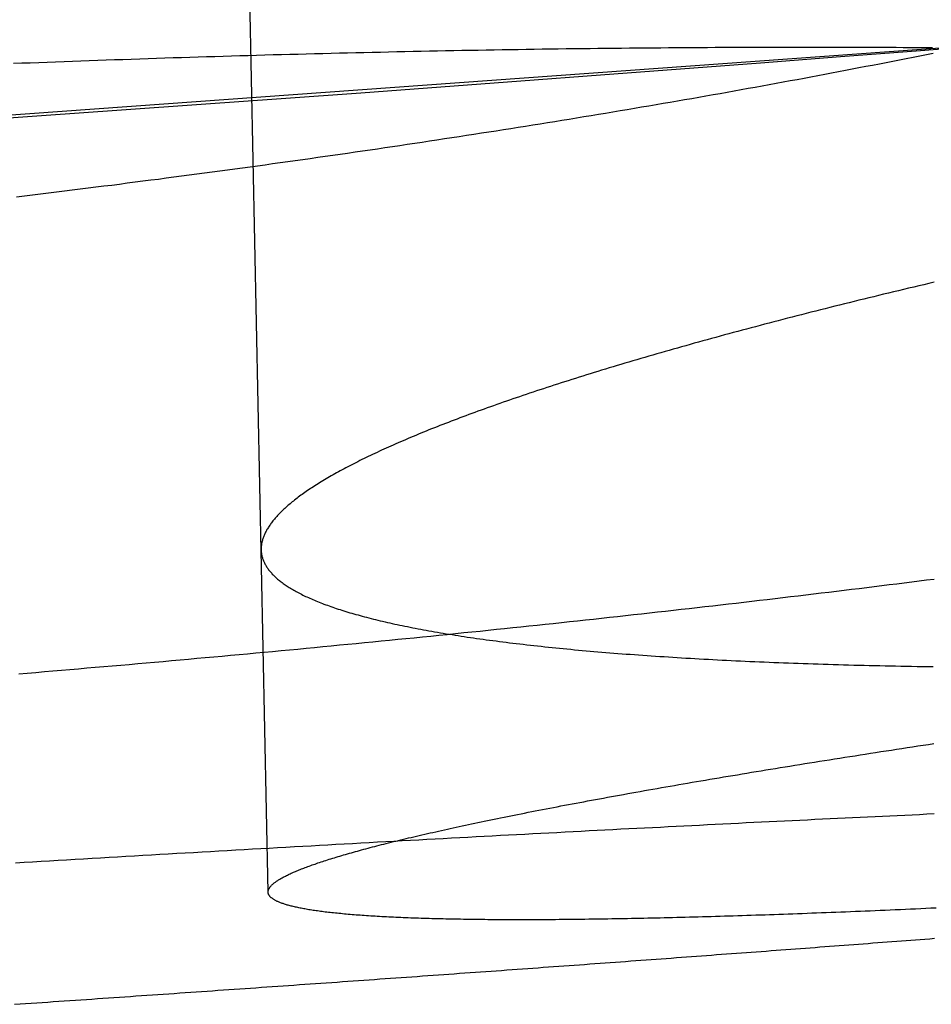
# Model space of a CAD drawing. Extents: x -59 to 873, y -873 to 1630.
# Drawn here: x 14 to 16, y -873 to -871 of the extents above; entities that cross this region are included whole.
import ezdxf

# ---------------------------------------------------------------- set-up
doc = ezdxf.new("R2010")
doc.units = 0
doc.header["$LTSCALE"] = 10
doc.linetypes.add('VERDECKT', pattern=[9.525, 6.35, -3.175])
doc.layers.get('0').update_dxf_attribs({"linetype": 'CONTINUOUS'})
doc.layers.add('STEMPEL', color=3, linetype='CONTINUOUS')

# ---------------------------------------------------------------- blocks, each defined once
blk = doc.blocks.new('A$C00CDD204')
at = {"color": 1, "linetype": 'VERDECKT'}
blk.add_line((14.42629, -72.30925), (14.37447, -69.7588), dxfattribs=at)
at = {"color": 1}
for points in [[(15.7576, -70.7693, 0), (15.6121, -70.7807, 0), (15.4667, -70.792, 0), (15.3213, -70.8032, 0), (15.1759, -70.8143, 0), (15.0306, -70.8252, 0), (14.8853, -70.8361, 0), (14.7401, -70.8468, 0), (14.5949, -70.8575, 0), (14.4497, -70.868, 0), (14.3046, -70.8784, 0), (14.1596, -70.8887, 0), (14.0145, -70.8989, 0), (13.8696, -70.909, 0)], [(13.9689, -71.0459, 0), (13.9835, -71.0442, 0), (13.998, -71.0424, 0), (14.0125, -71.0406, 0), (14.027, -71.0389, 0), (14.0415, -71.0371, 0), (14.0559, -71.0353, 0), (14.0703, -71.0335, 0), (14.0847, -71.0318, 0), (14.099, -71.03, 0), (14.1133, -71.0282, 0), (14.1276, -71.0264, 0), (14.1419, -71.0246, 0), (14.1561, -71.0228, 0), (14.1703, -71.0209, 0), (14.1845, -71.0191, 0), (14.1986, -71.0173, 0), (14.2128, -71.0155, 0), (14.2268, -71.0137, 0), (14.2409, -71.0118, 0), (14.2549, -71.01, 0), (14.2689, -71.0081, 0), (14.2829, -71.0063, 0), (14.2968, -71.0045, 0), (14.3107, -71.0026, 0), (14.3246, -71.0007, 0), (14.3385, -70.9989, 0), (14.3523, -70.997, 0), (14.366, -70.9952, 0), (14.3798, -70.9933, 0), (14.3935, -70.9914, 0), (14.4072, -70.9895, 0), (14.4209, -70.9877, 0), (14.4345, -70.9858, 0), (14.4482, -70.9839, 0), (14.4618, -70.982, 0), (14.4755, -70.9801, 0), (14.4891, -70.9781, 0), (14.5027, -70.9762, 0), (14.5164, -70.9743, 0), (14.53, -70.9724, 0), (14.5436, -70.9704, 0), (14.5572, -70.9685, 0), (14.5708, -70.9665, 0), (14.5844, -70.9645, 0), (14.5979, -70.9626, 0), (14.6115, -70.9606, 0), (14.6251, -70.9586, 0), (14.6386, -70.9566, 0), (14.6522, -70.9546, 0), (14.6657, -70.9526, 0), (14.6792, -70.9506, 0), (14.6927, -70.9486, 0), (14.7062, -70.9466, 0), (14.7197, -70.9445, 0), (14.7332, -70.9425, 0), (14.7467, -70.9404, 0), (14.7601, -70.9384, 0), (14.7736, -70.9363, 0), (14.787, -70.9343, 0), (14.8004, -70.9322, 0), (14.8138, -70.9301, 0), (14.8272, -70.928, 0), (14.8406, -70.9259, 0), (14.854, -70.9238, 0), (14.8673, -70.9217, 0), (14.8807, -70.9196, 0), (14.894, -70.9175, 0), (14.9073, -70.9154, 0), (14.9206, -70.9133, 0), (14.9339, -70.9111, 0), (14.9472, -70.909, 0), (14.9604, -70.9068, 0), (14.9737, -70.9047, 0), (14.9869, -70.9025, 0), (15.0001, -70.9004, 0), (15.0133, -70.8982, 0), (15.0265, -70.896, 0), (15.0396, -70.8938, 0), (15.0528, -70.8916, 0), (15.0659, -70.8895, 0), (15.079, -70.8873, 0), (15.0921, -70.885, 0), (15.1052, -70.8828, 0), (15.1182, -70.8806, 0), (15.1313, -70.8784, 0), (15.1443, -70.8762, 0), (15.1573, -70.8739, 0), (15.1703, -70.8717, 0), (15.1832, -70.8694, 0), (15.1962, -70.8672, 0), (15.2091, -70.8649, 0), (15.222, -70.8627, 0), (15.2349, -70.8604, 0), (15.2477, -70.8581, 0), (15.2606, -70.8558, 0), (15.2734, -70.8535, 0), (15.2862, -70.8512, 0), (15.2989, -70.8489, 0), (15.3117, -70.8466, 0), (15.3244, -70.8443, 0), (15.3371, -70.842, 0), (15.3498, -70.8397, 0), (15.3625, -70.8374, 0), (15.3751, -70.835, 0), (15.3877, -70.8327, 0), (15.4003, -70.8304, 0), (15.4129, -70.828, 0), (15.4254, -70.8257, 0), (15.4379, -70.8233, 0), (15.4504, -70.8209, 0), (15.4629, -70.8186, 0), (15.4754, -70.8162, 0), (15.4878, -70.8138, 0), (15.5002, -70.8114, 0), (15.5125, -70.809, 0), (15.5249, -70.8066, 0), (15.5372, -70.8042, 0), (15.5495, -70.8018, 0), (15.5618, -70.7994, 0), (15.574, -70.797, 0), (15.5862, -70.7946, 0), (15.5984, -70.7922, 0), (15.6106, -70.7898, 0), (15.6227, -70.7873, 0), (15.6348, -70.7849, 0)], [(15.6367, -71.2014, 0), (15.6274, -71.2036, 0), (15.6181, -71.2058, 0), (15.6088, -71.208, 0), (15.5996, -71.2101, 0), (15.5904, -71.2123, 0), (15.5813, -71.2145, 0), (15.5722, -71.2167, 0), (15.5631, -71.2189, 0), (15.554, -71.221, 0), (15.5449, -71.2232, 0), (15.5359, -71.2254, 0), (15.5269, -71.2276, 0), (15.518, -71.2298, 0), (15.5091, -71.232, 0), (15.5002, -71.2341, 0), (15.4913, -71.2363, 0), (15.4825, -71.2385, 0), (15.4737, -71.2407, 0), (15.4649, -71.2429, 0), (15.4561, -71.245, 0), (15.4474, -71.2472, 0), (15.4387, -71.2494, 0), (15.4301, -71.2516, 0), (15.4215, -71.2537, 0), (15.4129, -71.2559, 0), (15.4043, -71.2581, 0), (15.3958, -71.2603, 0), (15.3873, -71.2624, 0), (15.3788, -71.2646, 0), (15.3704, -71.2668, 0), (15.362, -71.269, 0), (15.3536, -71.2711, 0), (15.3453, -71.2733, 0), (15.337, -71.2755, 0), (15.3287, -71.2776, 0), (15.3205, -71.2798, 0), (15.3123, -71.282, 0), (15.3041, -71.2841, 0), (15.296, -71.2863, 0), (15.2878, -71.2885, 0), (15.2798, -71.2906, 0), (15.2717, -71.2928, 0), (15.2637, -71.2949, 0), (15.2558, -71.2971, 0), (15.2478, -71.2993, 0), (15.2399, -71.3014, 0), (15.232, -71.3036, 0), (15.2242, -71.3057, 0), (15.2164, -71.3079, 0), (15.2086, -71.31, 0), (15.2009, -71.3122, 0), (15.1932, -71.3143, 0), (15.1855, -71.3165, 0), (15.1779, -71.3186, 0), (15.1703, -71.3208, 0), (15.1627, -71.3229, 0), (15.1552, -71.325, 0), (15.1477, -71.3272, 0), (15.1402, -71.3293, 0), (15.1328, -71.3315, 0), (15.1254, -71.3336, 0), (15.118, -71.3357, 0), (15.1107, -71.3379, 0), (15.1034, -71.34, 0), (15.0962, -71.3421, 0), (15.089, -71.3442, 0), (15.0818, -71.3464, 0), (15.0746, -71.3485, 0), (15.0675, -71.3506, 0), (15.0605, -71.3527, 0), (15.0534, -71.3548, 0), (15.0464, -71.357, 0), (15.0395, -71.3591, 0), (15.0325, -71.3612, 0), (15.0256, -71.3633, 0), (15.0188, -71.3654, 0), (15.0119, -71.3675, 0), (15.0052, -71.3696, 0), (14.9984, -71.3717, 0), (14.9917, -71.3738, 0), (14.985, -71.3759, 0), (14.9784, -71.378, 0), (14.9718, -71.3801, 0), (14.9652, -71.3822, 0), (14.9587, -71.3843, 0), (14.9522, -71.3864, 0), (14.9457, -71.3885, 0), (14.9393, -71.3905, 0), (14.9329, -71.3926, 0), (14.9266, -71.3947, 0), (14.9203, -71.3968, 0), (14.914, -71.3988, 0), (14.9078, -71.4009, 0), (14.9016, -71.403, 0), (14.8954, -71.405, 0), (14.8893, -71.4071, 0), (14.8832, -71.4092, 0), (14.8772, -71.4112, 0), (14.8712, -71.4133, 0), (14.8652, -71.4153, 0), (14.8593, -71.4174, 0), (14.8534, -71.4194, 0), (14.8475, -71.4215, 0), (14.8417, -71.4235, 0), (14.8359, -71.4255, 0), (14.8302, -71.4276, 0), (14.8245, -71.4296, 0), (14.8188, -71.4316, 0), (14.8132, -71.4337, 0), (14.8076, -71.4357, 0), (14.8021, -71.4377, 0), (14.7966, -71.4397, 0), (14.7911, -71.4418, 0), (14.7857, -71.4438, 0), (14.7803, -71.4458, 0), (14.7749, -71.4478, 0), (14.7696, -71.4498, 0), (14.7643, -71.4518, 0), (14.7591, -71.4538, 0), (14.7539, -71.4558, 0), (14.7487, -71.4578, 0), (14.7436, -71.4598, 0), (14.7385, -71.4618, 0), (14.7335, -71.4637, 0), (14.7285, -71.4657, 0), (14.7235, -71.4677, 0), (14.7186, -71.4697, 0), (14.7137, -71.4716, 0), (14.7089, -71.4736, 0), (14.7041, -71.4756, 0), (14.6993, -71.4775, 0), (14.6946, -71.4795, 0), (14.6899, -71.4814, 0), (14.6853, -71.4834, 0), (14.6807, -71.4853, 0), (14.6761, -71.4873, 0), (14.6716, -71.4892, 0), (14.6671, -71.4912, 0), (14.6626, -71.4931, 0), (14.6582, -71.495, 0), (14.6538, -71.497, 0), (14.6495, -71.4989, 0), (14.6452, -71.5008, 0), (14.6409, -71.5027, 0), (14.6367, -71.5046, 0), (14.6326, -71.5065, 0), (14.6284, -71.5084, 0), (14.6243, -71.5103, 0), (14.6203, -71.5122, 0), (14.6162, -71.5141, 0), (14.6123, -71.516, 0), (14.6083, -71.5179, 0), (14.6044, -71.5198, 0), (14.6006, -71.5217, 0), (14.5968, -71.5236, 0), (14.593, -71.5254, 0), (14.5892, -71.5273, 0), (14.5855, -71.5292, 0), (14.5819, -71.531, 0), (14.5782, -71.5329, 0), (14.5747, -71.5347, 0), (14.5711, -71.5366, 0), (14.5676, -71.5384, 0), (14.5642, -71.5403, 0), (14.5607, -71.5421, 0), (14.5574, -71.5439, 0), (14.554, -71.5458, 0), (14.5507, -71.5476, 0), (14.5474, -71.5494, 0), (14.5442, -71.5512, 0), (14.541, -71.553, 0), (14.5379, -71.5549, 0), (14.5348, -71.5567, 0), (14.5317, -71.5585, 0), (14.5287, -71.5603, 0), (14.5257, -71.562, 0), (14.5228, -71.5638, 0), (14.5199, -71.5656, 0), (14.517, -71.5674, 0), (14.5142, -71.5692, 0), (14.5114, -71.5709, 0), (14.5087, -71.5727, 0), (14.5059, -71.5745, 0), (14.5033, -71.5762, 0), (14.5007, -71.578, 0), (14.4981, -71.5797, 0), (14.4955, -71.5815, 0), (14.493, -71.5832, 0), (14.4906, -71.585, 0), (14.4882, -71.5867, 0), (14.4858, -71.5884, 0), (14.4834, -71.5901, 0), (14.4811, -71.5919, 0), (14.4789, -71.5936, 0), (14.4766, -71.5953, 0), (14.4744, -71.597, 0), (14.4723, -71.5987, 0), (14.4702, -71.6004, 0), (14.4681, -71.6021, 0), (14.4661, -71.6038, 0), (14.4641, -71.6054, 0), (14.4622, -71.6071, 0), (14.4603, -71.6088, 0), (14.4584, -71.6105, 0), (14.4566, -71.6121, 0), (14.4548, -71.6138, 0), (14.453, -71.6154, 0), (14.4513, -71.6171, 0), (14.4496, -71.6187, 0), (14.448, -71.6204, 0), (14.4464, -71.622, 0), (14.4448, -71.6236, 0), (14.4433, -71.6253, 0), (14.4418, -71.6269, 0), (14.4404, -71.6285, 0), (14.439, -71.6301, 0), (14.4376, -71.6317, 0), (14.4363, -71.6333, 0), (14.435, -71.6349, 0), (14.4338, -71.6365, 0), (14.4326, -71.6381, 0), (14.4314, -71.6397, 0), (14.4303, -71.6413, 0), (14.4292, -71.6428, 0), (14.4281, -71.6444, 0), (14.4271, -71.646, 0), (14.4261, -71.6475, 0), (14.4251, -71.6491, 0), (14.4242, -71.6506, 0), (14.4234, -71.6522, 0), (14.4225, -71.6537, 0), (14.4217, -71.6552, 0), (14.421, -71.6568, 0), (14.4203, -71.6583, 0), (14.4196, -71.6598, 0), (14.4189, -71.6613, 0), (14.4183, -71.6628, 0), (14.4178, -71.6643, 0), (14.4172, -71.6658, 0), (14.4167, -71.6673, 0), (14.4163, -71.6688, 0), (14.4158, -71.6703, 0), (14.4155, -71.6718, 0), (14.4151, -71.6733, 0), (14.4148, -71.6747, 0), (14.4145, -71.6762, 0), (14.4143, -71.6776, 0), (14.4141, -71.6791, 0), (14.4139, -71.6805, 0), (14.4138, -71.682, 0), (14.4137, -71.6834, 0), (14.4137, -71.6848, 0), (14.4136, -71.6863, 0), (14.4137, -71.6877, 0), (14.4137, -71.6891, 0), (14.4138, -71.6905, 0), (14.4139, -71.6919, 0), (14.4141, -71.6933, 0), (14.4143, -71.6947, 0), (14.4145, -71.6961, 0), (14.4148, -71.6975, 0), (14.4151, -71.6989, 0), (14.4155, -71.7003, 0), (14.4159, -71.7017, 0), (14.4163, -71.703, 0), (14.4167, -71.7044, 0), (14.4172, -71.7058, 0), (14.4178, -71.7072, 0), (14.4184, -71.7086, 0), (14.419, -71.7099, 0), (14.4196, -71.7113, 0), (14.4203, -71.7127, 0), (14.421, -71.714, 0), (14.4218, -71.7154, 0), (14.4226, -71.7167, 0), (14.4234, -71.7181, 0), (14.4243, -71.7194, 0), (14.4252, -71.7208, 0), (14.4262, -71.7221, 0), (14.4272, -71.7235, 0), (14.4282, -71.7248, 0), (14.4293, -71.7261, 0), (14.4304, -71.7275, 0), (14.4315, -71.7288, 0), (14.4327, -71.7301, 0), (14.4339, -71.7314, 0), (14.4352, -71.7328, 0), (14.4365, -71.7341, 0), (14.4378, -71.7354, 0), (14.4392, -71.7367, 0), (14.4406, -71.738, 0), (14.4421, -71.7393, 0), (14.4436, -71.7406, 0), (14.4451, -71.7419, 0), (14.4467, -71.7432, 0), (14.4483, -71.7445, 0), (14.45, -71.7458, 0), (14.4517, -71.747, 0), (14.4534, -71.7483, 0), (14.4552, -71.7496, 0), (14.457, -71.7509, 0), (14.4589, -71.7521, 0), (14.4608, -71.7534, 0), (14.4627, -71.7547, 0), (14.4647, -71.7559, 0), (14.4667, -71.7572, 0), (14.4688, -71.7584, 0), (14.4709, -71.7596, 0), (14.4731, -71.7609, 0), (14.4753, -71.7621, 0), (14.4775, -71.7634, 0), (14.4798, -71.7646, 0), (14.4821, -71.7658, 0), (14.4844, -71.767, 0), (14.4868, -71.7682, 0), (14.4893, -71.7695, 0), (14.4917, -71.7707, 0), (14.4943, -71.7719, 0), (14.4968, -71.7731, 0), (14.4994, -71.7743, 0), (14.5021, -71.7754, 0), (14.5048, -71.7766, 0), (14.5075, -71.7778, 0), (14.5103, -71.779, 0), (14.5131, -71.7802, 0), (14.5159, -71.7813, 0), (14.5188, -71.7825, 0), (14.5218, -71.7837, 0), (14.5248, -71.7848, 0), (14.5278, -71.786, 0), (14.5309, -71.7871, 0), (14.534, -71.7882, 0), (14.5372, -71.7894, 0), (14.5404, -71.7905, 0), (14.5436, -71.7916, 0), (14.5469, -71.7928, 0), (14.5502, -71.7939, 0), (14.5536, -71.795, 0), (14.557, -71.7961, 0), (14.5605, -71.7972, 0), (14.564, -71.7983, 0), (14.5675, -71.7994, 0), (14.5711, -71.8005, 0), (14.5748, -71.8016, 0), (14.5784, -71.8026, 0), (14.5821, -71.8037, 0), (14.5859, -71.8048, 0), (14.5897, -71.8058, 0), (14.5935, -71.8069, 0), (14.5974, -71.808, 0), (14.6014, -71.809, 0), (14.6053, -71.81, 0), (14.6094, -71.8111, 0), (14.6134, -71.8121, 0), (14.6175, -71.8131, 0), (14.6217, -71.8142, 0), (14.6259, -71.8152, 0), (14.6301, -71.8162, 0), (14.6344, -71.8172, 0), (14.6387, -71.8182, 0), (14.643, -71.8192, 0), (14.6474, -71.8202, 0), (14.6519, -71.8212, 0), (14.6564, -71.8222, 0), (14.6609, -71.8231, 0), (14.6655, -71.8241, 0), (14.6701, -71.8251, 0), (14.6748, -71.826, 0), (14.6795, -71.827, 0), (14.6842, -71.8279, 0), (14.689, -71.8289, 0), (14.6938, -71.8298, 0), (14.6987, -71.8308, 0), (14.7036, -71.8317, 0), (14.7086, -71.8326, 0), (14.7136, -71.8335, 0), (14.7186, -71.8344, 0), (14.7237, -71.8353, 0), (14.7289, -71.8362, 0), (14.734, -71.8371, 0), (14.7393, -71.838, 0), (14.7445, -71.8389, 0), (14.7498, -71.8398, 0), (14.7552, -71.8407, 0), (14.7606, -71.8415, 0), (14.766, -71.8424, 0), (14.7715, -71.8432, 0), (14.777, -71.8441, 0), (14.7826, -71.8449, 0), (14.7882, -71.8458, 0), (14.7938, -71.8466, 0), (14.7995, -71.8474, 0), (14.8053, -71.8483, 0), (14.811, -71.8491, 0), (14.8169, -71.8499, 0), (14.8227, -71.8507, 0), (14.8286, -71.8515, 0), (14.8346, -71.8523, 0), (14.8406, -71.853, 0), (14.8466, -71.8538, 0), (14.8527, -71.8546, 0), (14.8588, -71.8554, 0), (14.865, -71.8561, 0), (14.8712, -71.8569, 0), (14.8774, -71.8576, 0), (14.8837, -71.8584, 0), (14.8901, -71.8591, 0), (14.8964, -71.8598, 0), (14.9029, -71.8606, 0), (14.9093, -71.8613, 0), (14.9158, -71.862, 0), (14.9224, -71.8627, 0), (14.929, -71.8634, 0), (14.9356, -71.8641, 0), (14.9423, -71.8648, 0), (14.949, -71.8655, 0), (14.9558, -71.8661, 0), (14.9626, -71.8668, 0), (14.9694, -71.8675, 0), (14.9763, -71.8681, 0), (14.9832, -71.8688, 0), (14.9902, -71.8694, 0), (14.9972, -71.8701, 0), (15.0042, -71.8707, 0), (15.0113, -71.8713, 0), (15.0185, -71.8719, 0), (15.0256, -71.8725, 0), (15.0329, -71.8732, 0), (15.0401, -71.8738, 0), (15.0474, -71.8743, 0), (15.0548, -71.8749, 0), (15.0621, -71.8755, 0), (15.0695, -71.8761, 0), (15.077, -71.8767, 0), (15.0845, -71.8772, 0), (15.0921, -71.8778, 0), (15.0996, -71.8783, 0), (15.1073, -71.8789, 0), (15.1149, -71.8794, 0), (15.1226, -71.8799, 0), (15.1304, -71.8805, 0), (15.1381, -71.881, 0), (15.146, -71.8815, 0), (15.1538, -71.882, 0), (15.1617, -71.8825, 0), (15.1697, -71.883, 0), (15.1777, -71.8835, 0), (15.1857, -71.884, 0), (15.1937, -71.8844, 0), (15.2018, -71.8849, 0), (15.21, -71.8854, 0), (15.2182, -71.8858, 0), (15.2264, -71.8863, 0), (15.2346, -71.8867, 0), (15.2429, -71.8871, 0), (15.2513, -71.8876, 0), (15.2596, -71.888, 0), (15.268, -71.8884, 0), (15.2765, -71.8888, 0), (15.285, -71.8892, 0), (15.2935, -71.8896, 0), (15.3021, -71.89, 0), (15.3107, -71.8904, 0), (15.3193, -71.8908, 0), (15.328, -71.8911, 0), (15.3367, -71.8915, 0), (15.3455, -71.8919, 0), (15.3543, -71.8922, 0), (15.3631, -71.8925, 0), (15.372, -71.8929, 0), (15.3809, -71.8932, 0), (15.3899, -71.8935, 0), (15.3989, -71.8939, 0), (15.4079, -71.8942, 0), (15.4169, -71.8945, 0), (15.426, -71.8948, 0), (15.4352, -71.8951, 0), (15.4443, -71.8953, 0), (15.4535, -71.8956, 0), (15.4628, -71.8959, 0), (15.4721, -71.8961, 0), (15.4814, -71.8964, 0), (15.4907, -71.8967, 0), (15.5001, -71.8969, 0), (15.5095, -71.8971, 0), (15.519, -71.8974, 0), (15.5285, -71.8976, 0), (15.538, -71.8978, 0), (15.5476, -71.898, 0), (15.5572, -71.8982, 0), (15.5668, -71.8984, 0), (15.5765, -71.8986, 0), (15.5862, -71.8988, 0), (15.5959, -71.899, 0), (15.6057, -71.8991, 0), (15.6155, -71.8993, 0), (15.6253, -71.8995, 0), (15.6352, -71.8996, 0)], [(15.6367, -72.1673, 0), (15.6234, -72.1679, 0), (15.6101, -72.1686, 0), (15.5967, -72.1692, 0), (15.5833, -72.1698, 0), (15.5699, -72.1704, 0), (15.5565, -72.1711, 0), (15.543, -72.1717, 0), (15.5295, -72.1724, 0), (15.5159, -72.173, 0), (15.5023, -72.1736, 0), (15.4887, -72.1743, 0), (15.4751, -72.1749, 0), (15.4614, -72.1756, 0), (15.4477, -72.1763, 0), (15.434, -72.1769, 0), (15.4202, -72.1776, 0), (15.4064, -72.1783, 0), (15.3926, -72.1789, 0), (15.3788, -72.1796, 0), (15.3649, -72.1803, 0), (15.351, -72.181, 0), (15.3371, -72.1817, 0), (15.3231, -72.1823, 0), (15.3092, -72.183, 0), (15.2951, -72.1837, 0), (15.2811, -72.1844, 0), (15.267, -72.1851, 0), (15.2529, -72.1858, 0), (15.2388, -72.1865, 0), (15.2247, -72.1872, 0), (15.2105, -72.188, 0), (15.1963, -72.1887, 0), (15.1821, -72.1894, 0), (15.1679, -72.1901, 0), (15.1536, -72.1908, 0), (15.1393, -72.1916, 0), (15.125, -72.1923, 0), (15.1106, -72.193, 0), (15.0963, -72.1938, 0), (15.0819, -72.1945, 0), (15.0674, -72.1952, 0), (15.053, -72.196, 0), (15.0385, -72.1967, 0), (15.0241, -72.1975, 0), (15.0095, -72.1982, 0), (14.995, -72.199, 0), (14.9805, -72.1998, 0), (14.9659, -72.2005, 0), (14.9513, -72.2013, 0), (14.9367, -72.2021, 0), (14.922, -72.2028, 0), (14.9074, -72.2036, 0), (14.8927, -72.2044, 0), (14.878, -72.2052, 0), (14.8633, -72.2059, 0), (14.8485, -72.2067, 0), (14.8337, -72.2075, 0), (14.819, -72.2083, 0), (14.8042, -72.2091, 0), (14.7893, -72.2099, 0), (14.7745, -72.2107, 0), (14.7596, -72.2115, 0), (14.7447, -72.2123, 0), (14.7298, -72.2131, 0), (14.7149, -72.2139, 0), (14.7, -72.2147, 0), (14.685, -72.2155, 0), (14.67, -72.2164, 0), (14.655, -72.2172, 0), (14.64, -72.218, 0), (14.625, -72.2188, 0), (14.61, -72.2197, 0), (14.5949, -72.2205, 0), (14.5798, -72.2213, 0), (14.5647, -72.2222, 0), (14.5496, -72.223, 0), (14.5345, -72.2239, 0), (14.5194, -72.2247, 0), (14.5042, -72.2255, 0), (14.4891, -72.2264, 0), (14.4739, -72.2272, 0), (14.4587, -72.2281, 0), (14.4435, -72.229, 0), (14.4283, -72.2298, 0), (14.413, -72.2307, 0), (14.3978, -72.2315, 0), (14.3825, -72.2324, 0), (14.3673, -72.2333, 0), (14.352, -72.2341, 0), (14.3367, -72.235, 0), (14.3214, -72.2359, 0), (14.3061, -72.2368, 0), (14.2908, -72.2377, 0), (14.2755, -72.2385, 0), (14.2601, -72.2394, 0), (14.2448, -72.2403, 0), (14.2294, -72.2412, 0), (14.214, -72.2421, 0), (14.1987, -72.243, 0), (14.1833, -72.2439, 0), (14.1679, -72.2448, 0), (14.1525, -72.2457, 0), (14.1371, -72.2466, 0), (14.1217, -72.2475, 0), (14.1063, -72.2484, 0), (14.0908, -72.2493, 0), (14.0754, -72.2502, 0), (14.0599, -72.2511, 0), (14.0445, -72.252, 0), (14.0291, -72.2529, 0), (14.0136, -72.2539, 0), (13.9981, -72.2548, 0), (13.9827, -72.2557, 0), (13.9672, -72.2566, 0)]]:
    blk.add_polyline3d(points, dxfattribs=at)
for points in [[(13.9633, -70.8035, 0), (13.9786, -70.8029, 0), (13.994, -70.8024, 0), (14.0093, -70.8018, 0), (14.0246, -70.8012, 0), (14.04, -70.8006, 0), (14.0553, -70.8001, 0), (14.0706, -70.7995, 0), (14.0859, -70.7989, 0), (14.1012, -70.7984, 0), (14.1165, -70.7979, 0), (14.1317, -70.7973, 0), (14.147, -70.7968, 0), (14.1623, -70.7963, 0), (14.1775, -70.7957, 0), (14.1928, -70.7952, 0), (14.208, -70.7947, 0), (14.2233, -70.7942, 0), (14.2385, -70.7937, 0), (14.2537, -70.7932, 0), (14.2689, -70.7928, 0), (14.2841, -70.7923, 0), (14.2993, -70.7918, 0), (14.3145, -70.7913, 0), (14.3296, -70.7909, 0), (14.3448, -70.7904, 0), (14.3599, -70.79, 0), (14.3751, -70.7895, 0), (14.3902, -70.7891, 0), (14.4053, -70.7887, 0), (14.4204, -70.7883, 0), (14.4355, -70.7878, 0), (14.4505, -70.7874, 0), (14.4656, -70.787, 0), (14.4806, -70.7866, 0), (14.4957, -70.7862, 0), (14.5107, -70.7859, 0), (14.5257, -70.7855, 0), (14.5407, -70.7851, 0), (14.5557, -70.7847, 0), (14.5706, -70.7844, 0), (14.5856, -70.784, 0), (14.6005, -70.7837, 0), (14.6154, -70.7833, 0), (14.6303, -70.783, 0), (14.6452, -70.7826, 0), (14.6601, -70.7823, 0), (14.6749, -70.782, 0), (14.6898, -70.7817, 0), (14.7046, -70.7814, 0), (14.7194, -70.7811, 0), (14.7342, -70.7808, 0), (14.7489, -70.7805, 0), (14.7637, -70.7802, 0), (14.7784, -70.7799, 0), (14.7931, -70.7797, 0), (14.8078, -70.7794, 0), (14.8225, -70.7792, 0), (14.8371, -70.7789, 0), (14.8518, -70.7787, 0), (14.8664, -70.7784, 0), (14.881, -70.7782, 0), (14.8955, -70.778, 0), (14.9101, -70.7777, 0), (14.9246, -70.7775, 0), (14.9391, -70.7773, 0), (14.9536, -70.7771, 0), (14.9681, -70.7769, 0), (14.9825, -70.7767, 0), (14.997, -70.7766, 0), (15.0114, -70.7764, 0), (15.0257, -70.7762, 0), (15.0401, -70.776, 0), (15.0544, -70.7759, 0), (15.0688, -70.7757, 0), (15.0831, -70.7756, 0), (15.0973, -70.7755, 0), (15.1116, -70.7753, 0), (15.1258, -70.7752, 0), (15.14, -70.7751, 0), (15.1542, -70.775, 0), (15.1683, -70.7749, 0), (15.1825, -70.7748, 0), (15.1966, -70.7747, 0), (15.2106, -70.7746, 0), (15.2247, -70.7745, 0), (15.2387, -70.7744, 0), (15.2527, -70.7743, 0), (15.2667, -70.7743, 0), (15.2807, -70.7742, 0), (15.2946, -70.7742, 0), (15.3085, -70.7741, 0), (15.3224, -70.7741, 0), (15.3362, -70.774, 0), (15.3501, -70.774, 0), (15.3639, -70.774, 0), (15.3776, -70.774, 0), (15.3914, -70.774, 0), (15.4051, -70.774, 0), (15.4188, -70.774, 0), (15.4324, -70.774, 0), (15.4461, -70.774, 0), (15.4597, -70.774, 0), (15.4733, -70.774, 0), (15.4868, -70.7741, 0), (15.5003, -70.7741, 0), (15.5138, -70.7741, 0), (15.5273, -70.7742, 0), (15.5407, -70.7743, 0), (15.5541, -70.7743, 0), (15.5675, -70.7744, 0), (15.5808, -70.7745, 0), (15.5941, -70.7745, 0), (15.6074, -70.7746, 0), (15.6207, -70.7747, 0), (15.6339, -70.7748, 0)], [(15.6366, -71.7411, 0), (15.6231, -71.7428, 0), (15.6096, -71.7445, 0), (15.5961, -71.7462, 0), (15.5826, -71.7479, 0), (15.569, -71.7496, 0), (15.5553, -71.7513, 0), (15.5417, -71.753, 0), (15.528, -71.7547, 0), (15.5143, -71.7563, 0), (15.5006, -71.758, 0), (15.4868, -71.7597, 0), (15.473, -71.7614, 0), (15.4592, -71.7631, 0), (15.4453, -71.7648, 0), (15.4315, -71.7664, 0), (15.4176, -71.7681, 0), (15.4036, -71.7698, 0), (15.3897, -71.7714, 0), (15.3757, -71.7731, 0), (15.3617, -71.7748, 0), (15.3476, -71.7764, 0), (15.3335, -71.7781, 0), (15.3195, -71.7797, 0), (15.3053, -71.7814, 0), (15.2912, -71.783, 0), (15.277, -71.7847, 0), (15.2628, -71.7863, 0), (15.2486, -71.7879, 0), (15.2344, -71.7896, 0), (15.2201, -71.7912, 0), (15.2058, -71.7928, 0), (15.1915, -71.7945, 0), (15.1771, -71.7961, 0), (15.1628, -71.7977, 0), (15.1484, -71.7993, 0), (15.134, -71.8009, 0), (15.1195, -71.8025, 0), (15.1051, -71.8041, 0), (15.0906, -71.8057, 0), (15.0761, -71.8073, 0), (15.0615, -71.8089, 0), (15.047, -71.8105, 0), (15.0324, -71.8121, 0), (15.0178, -71.8137, 0), (15.0032, -71.8153, 0), (14.9886, -71.8168, 0), (14.9739, -71.8184, 0), (14.9593, -71.82, 0), (14.9446, -71.8216, 0), (14.9299, -71.8231, 0), (14.9151, -71.8247, 0), (14.9004, -71.8262, 0), (14.8856, -71.8278, 0), (14.8708, -71.8293, 0), (14.856, -71.8309, 0), (14.8412, -71.8324, 0), (14.8263, -71.834, 0), (14.8114, -71.8355, 0), (14.7966, -71.837, 0), (14.7817, -71.8385, 0), (14.7667, -71.8401, 0), (14.7518, -71.8416, 0), (14.7368, -71.8431, 0), (14.7219, -71.8446, 0), (14.7069, -71.8461, 0), (14.6918, -71.8476, 0), (14.6768, -71.8491, 0), (14.6618, -71.8506, 0), (14.6467, -71.8521, 0), (14.6317, -71.8536, 0), (14.6166, -71.855, 0), (14.6015, -71.8565, 0), (14.5864, -71.858, 0), (14.5712, -71.8595, 0), (14.5561, -71.8609, 0), (14.5409, -71.8624, 0), (14.5257, -71.8638, 0), (14.5106, -71.8653, 0), (14.4954, -71.8667, 0), (14.4802, -71.8682, 0), (14.4649, -71.8696, 0), (14.4497, -71.871, 0), (14.4345, -71.8725, 0), (14.4192, -71.8739, 0), (14.4039, -71.8753, 0), (14.3887, -71.8767, 0), (14.3734, -71.8781, 0), (14.3581, -71.8795, 0), (14.3428, -71.881, 0), (14.3274, -71.8823, 0), (14.3121, -71.8837, 0), (14.2968, -71.8851, 0), (14.2814, -71.8865, 0), (14.2661, -71.8879, 0), (14.2507, -71.8893, 0), (14.2353, -71.8906, 0), (14.22, -71.892, 0), (14.2046, -71.8934, 0), (14.1892, -71.8947, 0), (14.1738, -71.8961, 0), (14.1584, -71.8974, 0), (14.143, -71.8987, 0), (14.1275, -71.9001, 0), (14.1121, -71.9014, 0), (14.0967, -71.9027, 0), (14.0813, -71.9041, 0), (14.0658, -71.9054, 0), (14.0504, -71.9067, 0), (14.0349, -71.908, 0), (14.0195, -71.9093, 0), (14.004, -71.9106, 0), (13.9885, -71.9119, 0), (13.9731, -71.9132, 0)], [(15.6404, -72.3383, 0), (15.631, -72.3387, 0), (15.6217, -72.3391, 0), (15.6124, -72.3396, 0), (15.6031, -72.34, 0), (15.5938, -72.3404, 0), (15.5846, -72.3408, 0), (15.5754, -72.3412, 0), (15.5662, -72.3416, 0), (15.557, -72.342, 0), (15.5479, -72.3424, 0), (15.5388, -72.3428, 0), (15.5297, -72.3432, 0), (15.5207, -72.3436, 0), (15.5117, -72.3439, 0), (15.5027, -72.3443, 0), (15.4937, -72.3447, 0), (15.4848, -72.345, 0), (15.4759, -72.3454, 0), (15.4671, -72.3458, 0), (15.4582, -72.3461, 0), (15.4494, -72.3465, 0), (15.4406, -72.3468, 0), (15.4319, -72.3471, 0), (15.4232, -72.3475, 0), (15.4145, -72.3478, 0), (15.4058, -72.3481, 0), (15.3972, -72.3485, 0), (15.3886, -72.3488, 0), (15.3801, -72.3491, 0), (15.3715, -72.3494, 0), (15.363, -72.3497, 0), (15.3546, -72.35, 0), (15.3461, -72.3503, 0), (15.3377, -72.3506, 0), (15.3294, -72.3509, 0), (15.3211, -72.3512, 0), (15.3128, -72.3514, 0), (15.3045, -72.3517, 0), (15.2963, -72.352, 0), (15.2881, -72.3522, 0), (15.2799, -72.3525, 0), (15.2718, -72.3527, 0), (15.2637, -72.353, 0), (15.2556, -72.3532, 0), (15.2476, -72.3535, 0), (15.2396, -72.3537, 0), (15.2316, -72.3539, 0), (15.2237, -72.3542, 0), (15.2158, -72.3544, 0), (15.2079, -72.3546, 0), (15.2001, -72.3548, 0), (15.1923, -72.355, 0), (15.1845, -72.3552, 0), (15.1768, -72.3554, 0), (15.1691, -72.3556, 0), (15.1615, -72.3558, 0), (15.1539, -72.356, 0), (15.1463, -72.3562, 0), (15.1387, -72.3564, 0), (15.1312, -72.3565, 0), (15.1238, -72.3567, 0), (15.1163, -72.3569, 0), (15.1089, -72.357, 0), (15.1015, -72.3572, 0), (15.0942, -72.3573, 0), (15.0869, -72.3575, 0), (15.0797, -72.3576, 0), (15.0724, -72.3577, 0), (15.0653, -72.3579, 0), (15.0581, -72.358, 0), (15.051, -72.3581, 0), (15.0439, -72.3582, 0), (15.0369, -72.3583, 0), (15.0299, -72.3584, 0), (15.0229, -72.3585, 0), (15.016, -72.3586, 0), (15.0091, -72.3587, 0), (15.0022, -72.3588, 0), (14.9954, -72.3589, 0), (14.9886, -72.359, 0), (14.9819, -72.3591, 0), (14.9752, -72.3591, 0), (14.9685, -72.3592, 0), (14.9619, -72.3592, 0), (14.9553, -72.3593, 0), (14.9488, -72.3594, 0), (14.9423, -72.3594, 0), (14.9358, -72.3594, 0), (14.9293, -72.3595, 0), (14.923, -72.3595, 0), (14.9166, -72.3595, 0), (14.9103, -72.3596, 0), (14.904, -72.3596, 0), (14.8978, -72.3596, 0), (14.8915, -72.3596, 0), (14.8854, -72.3596, 0), (14.8793, -72.3596, 0), (14.8732, -72.3596, 0), (14.8671, -72.3596, 0), (14.8611, -72.3596, 0), (14.8552, -72.3595, 0), (14.8492, -72.3595, 0), (14.8434, -72.3595, 0), (14.8375, -72.3594, 0), (14.8317, -72.3594, 0), (14.8259, -72.3594, 0), (14.8202, -72.3593, 0), (14.8145, -72.3593, 0), (14.8089, -72.3592, 0), (14.8033, -72.3591, 0), (14.7977, -72.3591, 0), (14.7922, -72.359, 0), (14.7867, -72.3589, 0), (14.7813, -72.3588, 0), (14.7759, -72.3587, 0), (14.7705, -72.3587, 0), (14.7652, -72.3586, 0), (14.7599, -72.3585, 0), (14.7547, -72.3583, 0), (14.7495, -72.3582, 0), (14.7443, -72.3581, 0), (14.7392, -72.358, 0), (14.7341, -72.3579, 0), (14.7291, -72.3577, 0), (14.7241, -72.3576, 0), (14.7192, -72.3575, 0), (14.7142, -72.3573, 0), (14.7094, -72.3572, 0), (14.7045, -72.357, 0), (14.6998, -72.3569, 0), (14.695, -72.3567, 0), (14.6903, -72.3565, 0), (14.6856, -72.3564, 0), (14.681, -72.3562, 0), (14.6764, -72.356, 0), (14.6719, -72.3558, 0), (14.6674, -72.3556, 0), (14.6629, -72.3554, 0), (14.6585, -72.3552, 0), (14.6541, -72.355, 0), (14.6498, -72.3548, 0), (14.6455, -72.3546, 0), (14.6413, -72.3544, 0), (14.637, -72.3542, 0), (14.6329, -72.3539, 0), (14.6288, -72.3537, 0), (14.6247, -72.3535, 0), (14.6206, -72.3532, 0), (14.6166, -72.353, 0), (14.6127, -72.3527, 0), (14.6087, -72.3525, 0), (14.6049, -72.3522, 0), (14.601, -72.352, 0), (14.5972, -72.3517, 0), (14.5935, -72.3514, 0), (14.5898, -72.3511, 0), (14.5861, -72.3509, 0), (14.5825, -72.3506, 0), (14.5789, -72.3503, 0), (14.5753, -72.35, 0), (14.5718, -72.3497, 0), (14.5684, -72.3494, 0), (14.565, -72.3491, 0), (14.5616, -72.3488, 0), (14.5582, -72.3484, 0), (14.555, -72.3481, 0), (14.5517, -72.3478, 0), (14.5485, -72.3475, 0), (14.5453, -72.3471, 0), (14.5422, -72.3468, 0), (14.5391, -72.3465, 0), (14.5361, -72.3461, 0), (14.5331, -72.3458, 0), (14.5301, -72.3454, 0), (14.5272, -72.345, 0), (14.5244, -72.3447, 0), (14.5215, -72.3443, 0), (14.5188, -72.3439, 0), (14.516, -72.3435, 0), (14.5133, -72.3432, 0), (14.5107, -72.3428, 0), (14.508, -72.3424, 0), (14.5055, -72.342, 0), (14.5029, -72.3416, 0), (14.5005, -72.3412, 0), (14.498, -72.3408, 0), (14.4956, -72.3404, 0), (14.4932, -72.3399, 0), (14.4909, -72.3395, 0), (14.4886, -72.3391, 0), (14.4864, -72.3387, 0), (14.4842, -72.3382, 0), (14.4821, -72.3378, 0), (14.48, -72.3373, 0), (14.4779, -72.3369, 0), (14.4759, -72.3364, 0), (14.4739, -72.336, 0), (14.4719, -72.3355, 0), (14.47, -72.3351, 0), (14.4682, -72.3346, 0), (14.4663, -72.3341, 0), (14.4646, -72.3337, 0), (14.4628, -72.3332, 0), (14.4611, -72.3327, 0), (14.4595, -72.3322, 0), (14.4579, -72.3317, 0), (14.4563, -72.3312, 0), (14.4548, -72.3307, 0), (14.4533, -72.3302, 0), (14.4518, -72.3297, 0), (14.4504, -72.3292, 0), (14.449, -72.3287, 0), (14.4477, -72.3282, 0), (14.4464, -72.3277, 0), (14.4452, -72.3271, 0), (14.444, -72.3266, 0), (14.4428, -72.3261, 0), (14.4417, -72.3255, 0), (14.4406, -72.325, 0), (14.4395, -72.3244, 0), (14.4385, -72.3239, 0), (14.4376, -72.3233, 0), (14.4367, -72.3228, 0), (14.4358, -72.3222, 0), (14.4349, -72.3217, 0), (14.4341, -72.3211, 0), (14.4334, -72.3205, 0), (14.4326, -72.3199, 0), (14.4319, -72.3194, 0), (14.4313, -72.3188, 0), (14.4307, -72.3182, 0), (14.4301, -72.3176, 0), (14.4296, -72.317, 0), (14.4291, -72.3164, 0), (14.4287, -72.3158, 0), (14.4282, -72.3152, 0), (14.4279, -72.3146, 0), (14.4275, -72.314, 0), (14.4272, -72.3134, 0), (14.427, -72.3128, 0), (14.4268, -72.3122, 0), (14.4266, -72.3115, 0), (14.4265, -72.3109, 0), (14.4264, -72.3103, 0), (14.4263, -72.3097, 0), (14.4263, -72.309, 0), (14.4263, -72.3084, 0), (14.4264, -72.3077, 0), (14.4265, -72.3071, 0), (14.4266, -72.3064, 0), (14.4268, -72.3058, 0), (14.427, -72.3051, 0), (14.4272, -72.3045, 0), (14.4275, -72.3038, 0), (14.4278, -72.3031, 0), (14.4282, -72.3025, 0), (14.4286, -72.3018, 0), (14.4291, -72.3011, 0), (14.4296, -72.3004, 0), (14.4301, -72.2997, 0), (14.4307, -72.299, 0), (14.4313, -72.2983, 0), (14.4319, -72.2976, 0), (14.4326, -72.2969, 0), (14.4333, -72.2961, 0), (14.4341, -72.2954, 0), (14.4349, -72.2947, 0), (14.4357, -72.294, 0), (14.4366, -72.2932, 0), (14.4375, -72.2925, 0), (14.4385, -72.2917, 0), (14.4395, -72.291, 0), (14.4406, -72.2902, 0), (14.4417, -72.2895, 0), (14.4428, -72.2887, 0), (14.444, -72.2879, 0), (14.4452, -72.2872, 0), (14.4464, -72.2864, 0), (14.4477, -72.2856, 0), (14.4491, -72.2848, 0), (14.4504, -72.284, 0), (14.4519, -72.2832, 0), (14.4533, -72.2824, 0), (14.4548, -72.2816, 0), (14.4564, -72.2808, 0), (14.458, -72.28, 0), (14.4596, -72.2792, 0), (14.4613, -72.2784, 0), (14.463, -72.2775, 0), (14.4647, -72.2767, 0), (14.4665, -72.2759, 0), (14.4684, -72.275, 0), (14.4702, -72.2742, 0), (14.4722, -72.2733, 0), (14.4741, -72.2725, 0), (14.4761, -72.2716, 0), (14.4782, -72.2707, 0), (14.4803, -72.2699, 0), (14.4824, -72.269, 0), (14.4846, -72.2681, 0), (14.4868, -72.2672, 0), (14.4891, -72.2664, 0), (14.4914, -72.2655, 0), (14.4938, -72.2646, 0), (14.4962, -72.2637, 0), (14.4986, -72.2628, 0), (14.5011, -72.2619, 0), (14.5036, -72.2609, 0), (14.5062, -72.26, 0), (14.5088, -72.2591, 0), (14.5115, -72.2582, 0), (14.5142, -72.2572, 0), (14.5169, -72.2563, 0), (14.5197, -72.2554, 0), (14.5225, -72.2544, 0), (14.5254, -72.2535, 0), (14.5283, -72.2525, 0), (14.5313, -72.2516, 0), (14.5343, -72.2506, 0), (14.5374, -72.2496, 0), (14.5405, -72.2487, 0), (14.5436, -72.2477, 0), (14.5468, -72.2467, 0), (14.5501, -72.2457, 0), (14.5533, -72.2447, 0), (14.5567, -72.2437, 0), (14.56, -72.2428, 0), (14.5634, -72.2417, 0), (14.5669, -72.2407, 0), (14.5704, -72.2397, 0), (14.5739, -72.2387, 0), (14.5775, -72.2377, 0), (14.5812, -72.2367, 0), (14.5849, -72.2357, 0), (14.5886, -72.2346, 0), (14.5923, -72.2336, 0), (14.5962, -72.2325, 0), (14.6, -72.2315, 0), (14.6039, -72.2305, 0), (14.6079, -72.2294, 0), (14.6118, -72.2284, 0), (14.6159, -72.2273, 0), (14.62, -72.2262, 0), (14.6241, -72.2252, 0), (14.6282, -72.2241, 0), (14.6325, -72.223, 0), (14.6367, -72.2219, 0), (14.641, -72.2208, 0), (14.6453, -72.2198, 0), (14.6497, -72.2187, 0), (14.6542, -72.2176, 0), (14.6586, -72.2165, 0), (14.6632, -72.2154, 0), (14.6677, -72.2143, 0), (14.6723, -72.2131, 0), (14.677, -72.212, 0), (14.6817, -72.2109, 0), (14.6864, -72.2098, 0), (14.6912, -72.2087, 0), (14.696, -72.2075, 0), (14.7009, -72.2064, 0), (14.7058, -72.2053, 0), (14.7108, -72.2041, 0), (14.7158, -72.203, 0), (14.7208, -72.2018, 0), (14.7259, -72.2007, 0), (14.731, -72.1995, 0), (14.7362, -72.1983, 0), (14.7414, -72.1972, 0), (14.7467, -72.196, 0), (14.752, -72.1948, 0), (14.7573, -72.1936, 0), (14.7627, -72.1925, 0), (14.7682, -72.1913, 0), (14.7737, -72.1901, 0), (14.7792, -72.1889, 0), (14.7848, -72.1877, 0), (14.7904, -72.1865, 0), (14.796, -72.1853, 0), (14.8017, -72.1841, 0), (14.8075, -72.1829, 0), (14.8133, -72.1817, 0), (14.8191, -72.1805, 0), (14.825, -72.1792, 0), (14.8309, -72.178, 0), (14.8369, -72.1768, 0), (14.8429, -72.1756, 0), (14.8489, -72.1743, 0), (14.855, -72.1731, 0), (14.8611, -72.1718, 0), (14.8673, -72.1706, 0), (14.8736, -72.1693, 0), (14.8798, -72.1681, 0), (14.8861, -72.1668, 0), (14.8925, -72.1656, 0), (14.8989, -72.1643, 0), (14.9053, -72.163, 0), (14.9118, -72.1618, 0), (14.9183, -72.1605, 0), (14.9249, -72.1592, 0), (14.9315, -72.1579, 0), (14.9381, -72.1567, 0), (14.9448, -72.1554, 0), (14.9516, -72.1541, 0), (14.9583, -72.1528, 0), (14.9652, -72.1515, 0), (14.972, -72.1502, 0), (14.9789, -72.1489, 0), (14.9859, -72.1476, 0), (14.9928, -72.1463, 0), (14.9999, -72.145, 0), (15.0069, -72.1437, 0), (15.014, -72.1423, 0), (15.0212, -72.141, 0), (15.0284, -72.1397, 0), (15.0356, -72.1384, 0), (15.0429, -72.137, 0), (15.0502, -72.1357, 0), (15.0576, -72.1344, 0), (15.0649, -72.133, 0), (15.0724, -72.1317, 0), (15.0798, -72.1303, 0), (15.0874, -72.129, 0), (15.0949, -72.1276, 0), (15.1025, -72.1263, 0), (15.1101, -72.1249, 0), (15.1178, -72.1236, 0), (15.1255, -72.1222, 0), (15.1333, -72.1209, 0), (15.1411, -72.1195, 0), (15.1489, -72.1181, 0), (15.1568, -72.1167, 0), (15.1647, -72.1154, 0), (15.1726, -72.114, 0), (15.1806, -72.1126, 0), (15.1886, -72.1112, 0), (15.1967, -72.1098, 0), (15.2048, -72.1085, 0), (15.2129, -72.1071, 0), (15.2211, -72.1057, 0), (15.2293, -72.1043, 0), (15.2376, -72.1029, 0), (15.2459, -72.1015, 0), (15.2542, -72.1001, 0), (15.2626, -72.0987, 0), (15.271, -72.0973, 0), (15.2794, -72.0959, 0), (15.2879, -72.0945, 0), (15.2964, -72.093, 0), (15.305, -72.0916, 0), (15.3136, -72.0902, 0), (15.3222, -72.0888, 0), (15.3309, -72.0874, 0), (15.3396, -72.0859, 0), (15.3483, -72.0845, 0), (15.3571, -72.0831, 0), (15.3659, -72.0816, 0), (15.3747, -72.0802, 0), (15.3836, -72.0788, 0), (15.3925, -72.0773, 0), (15.4015, -72.0759, 0), (15.4105, -72.0745, 0), (15.4195, -72.073, 0), (15.4286, -72.0716, 0), (15.4377, -72.0701, 0), (15.4468, -72.0687, 0), (15.456, -72.0672, 0), (15.4652, -72.0658, 0), (15.4744, -72.0643, 0), (15.4837, -72.0628, 0), (15.493, -72.0614, 0), (15.5023, -72.0599, 0), (15.5117, -72.0585, 0), (15.5211, -72.057, 0), (15.5305, -72.0555, 0), (15.54, -72.0541, 0), (15.5495, -72.0526, 0), (15.559, -72.0511, 0), (15.5686, -72.0497, 0), (15.5782, -72.0482, 0), (15.5878, -72.0467, 0), (15.5975, -72.0452, 0), (15.6072, -72.0437, 0), (15.6169, -72.0423, 0), (15.6266, -72.0408, 0), (15.6364, -72.0393, 0)], [(13.9654, -72.5131, 0), (13.9755, -72.5124, 0), (13.9855, -72.5117, 0), (13.9956, -72.511, 0), (14.0056, -72.5103, 0), (14.0157, -72.5096, 0), (14.0257, -72.509, 0), (14.0358, -72.5083, 0), (14.0458, -72.5076, 0), (14.0558, -72.5069, 0), (14.0659, -72.5062, 0), (14.0759, -72.5055, 0), (14.0859, -72.5049, 0), (14.0959, -72.5042, 0), (14.1059, -72.5035, 0), (14.1159, -72.5028, 0), (14.1259, -72.5021, 0), (14.1359, -72.5014, 0), (14.1459, -72.5008, 0), (14.1559, -72.5001, 0), (14.1659, -72.4994, 0), (14.1759, -72.4987, 0), (14.1859, -72.498, 0), (14.1959, -72.4973, 0), (14.2058, -72.4966, 0), (14.2158, -72.496, 0), (14.2258, -72.4953, 0), (14.2357, -72.4946, 0), (14.2457, -72.4939, 0), (14.2556, -72.4932, 0), (14.2656, -72.4925, 0), (14.2755, -72.4918, 0), (14.2855, -72.4912, 0), (14.2954, -72.4905, 0), (14.3053, -72.4898, 0), (14.3152, -72.4891, 0), (14.3251, -72.4884, 0), (14.335, -72.4877, 0), (14.345, -72.487, 0), (14.3548, -72.4863, 0), (14.3647, -72.4857, 0), (14.3746, -72.485, 0), (14.3845, -72.4843, 0), (14.3944, -72.4836, 0), (14.4042, -72.4829, 0), (14.4141, -72.4822, 0), (14.424, -72.4815, 0), (14.4338, -72.4809, 0), (14.4437, -72.4802, 0), (14.4535, -72.4795, 0), (14.4633, -72.4788, 0), (14.4732, -72.4781, 0), (14.483, -72.4774, 0), (14.4928, -72.4767, 0), (14.5026, -72.476, 0), (14.5124, -72.4754, 0), (14.5222, -72.4747, 0), (14.532, -72.474, 0), (14.5418, -72.4733, 0), (14.5515, -72.4726, 0), (14.5613, -72.4719, 0), (14.571, -72.4712, 0), (14.5808, -72.4705, 0), (14.5905, -72.4699, 0), (14.6003, -72.4692, 0), (14.61, -72.4685, 0), (14.6197, -72.4678, 0), (14.6294, -72.4671, 0), (14.6391, -72.4664, 0), (14.6488, -72.4657, 0), (14.6585, -72.4651, 0), (14.6682, -72.4644, 0), (14.6779, -72.4637, 0), (14.6875, -72.463, 0), (14.6972, -72.4623, 0), (14.7069, -72.4616, 0), (14.7165, -72.4609, 0), (14.7261, -72.4603, 0), (14.7357, -72.4596, 0), (14.7454, -72.4589, 0), (14.755, -72.4582, 0), (14.7646, -72.4575, 0), (14.7742, -72.4568, 0), (14.7837, -72.4562, 0), (14.7933, -72.4555, 0), (14.8029, -72.4548, 0), (14.8124, -72.4541, 0), (14.822, -72.4534, 0), (14.8315, -72.4527, 0), (14.841, -72.4521, 0), (14.8506, -72.4514, 0), (14.8601, -72.4507, 0), (14.8696, -72.45, 0), (14.8791, -72.4493, 0), (14.8885, -72.4486, 0), (14.898, -72.448, 0), (14.9075, -72.4473, 0), (14.9169, -72.4466, 0), (14.9264, -72.4459, 0), (14.9358, -72.4452, 0), (14.9452, -72.4446, 0), (14.9546, -72.4439, 0), (14.964, -72.4432, 0), (14.9734, -72.4425, 0), (14.9828, -72.4418, 0), (14.9922, -72.4412, 0), (15.0015, -72.4405, 0), (15.0109, -72.4398, 0), (15.0202, -72.4391, 0), (15.0296, -72.4385, 0), (15.0389, -72.4378, 0), (15.0482, -72.4371, 0), (15.0575, -72.4364, 0), (15.0668, -72.4357, 0), (15.0761, -72.4351, 0), (15.0853, -72.4344, 0), (15.0946, -72.4337, 0), (15.1038, -72.433, 0), (15.1131, -72.4324, 0), (15.1223, -72.4317, 0), (15.1315, -72.431, 0), (15.1407, -72.4303, 0), (15.1499, -72.4297, 0), (15.1591, -72.429, 0), (15.1683, -72.4283, 0), (15.1775, -72.4276, 0), (15.1866, -72.427, 0), (15.1957, -72.4263, 0), (15.2049, -72.4256, 0), (15.214, -72.425, 0), (15.2231, -72.4243, 0), (15.2322, -72.4236, 0), (15.2413, -72.4229, 0), (15.2503, -72.4223, 0), (15.2594, -72.4216, 0), (15.2685, -72.4209, 0), (15.2775, -72.4203, 0), (15.2865, -72.4196, 0), (15.2955, -72.4189, 0), (15.3045, -72.4183, 0), (15.3135, -72.4176, 0), (15.3225, -72.4169, 0), (15.3315, -72.4163, 0), (15.3404, -72.4156, 0), (15.3494, -72.4149, 0), (15.3583, -72.4143, 0), (15.3672, -72.4136, 0), (15.3761, -72.4129, 0), (15.385, -72.4123, 0), (15.3939, -72.4116, 0), (15.4027, -72.4109, 0), (15.4116, -72.4103, 0), (15.4204, -72.4096, 0), (15.4293, -72.4089, 0), (15.4381, -72.4083, 0), (15.4469, -72.4076, 0), (15.4557, -72.407, 0), (15.4644, -72.4063, 0), (15.4732, -72.4056, 0), (15.482, -72.405, 0), (15.4907, -72.4043, 0), (15.4994, -72.4037, 0), (15.5081, -72.403, 0), (15.5168, -72.4024, 0), (15.5255, -72.4017, 0), (15.5342, -72.401, 0), (15.5428, -72.4004, 0), (15.5515, -72.3997, 0), (15.5601, -72.3991, 0), (15.5687, -72.3984, 0), (15.5773, -72.3978, 0), (15.5859, -72.3971, 0), (15.5945, -72.3965, 0), (15.6031, -72.3958, 0), (15.6116, -72.3952, 0), (15.6201, -72.3945, 0), (15.6287, -72.3939, 0), (15.6372, -72.3932, 0)]]:
    blk.add_polyline3d(points)
at = {"color": 1, "linetype": 'VERDECKT'}
blk.add_arc((0, 129.50191), 200.88836, 257.9776855, 282.0223145, dxfattribs=at)

msp = doc.modelspace()

# ---------------------------------------------------------------- block references
at = {"layer": 'STEMPEL'}
msp.add_blockref('A$C00CDD204', (0, -800), dxfattribs=at)

doc.saveas('drawing.dxf')
